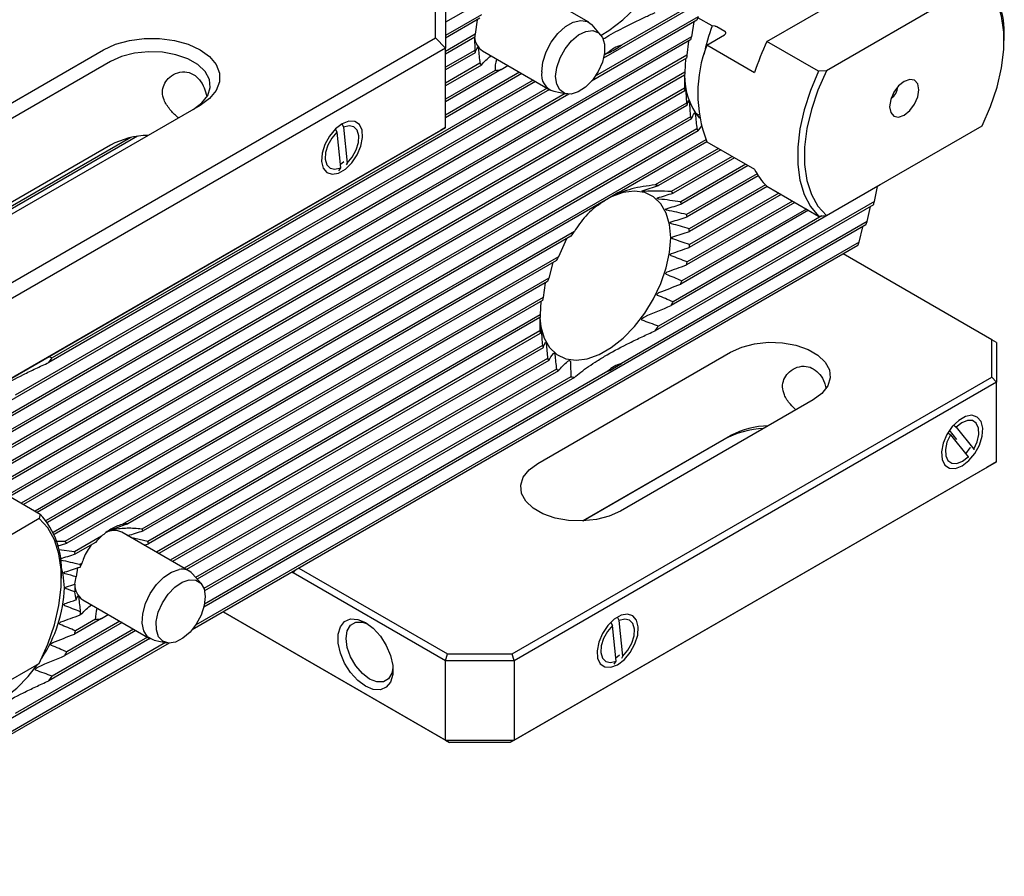
# Model space of a CAD drawing. Units: millimetres. Extents: x 14 to 285, y 11 to 154.
# Drawn here: x 235 to 285, y 18 to 62 of the extents above; entities that cross this region are included whole.
import ezdxf

# ---------------------------------------------------------------- set-up
doc = ezdxf.new("R2010")
doc.units = ezdxf.units.MM

msp = doc.modelspace()

# ---------------------------------------------------------------- linework, layer by layer
at = {"color": 7, "linetype": 'Continuous', "lineweight": 25}
for p, q in [((273.109, 61.061), (281.541, 65.928)), ((263.962, 62.048), (260.506, 64.044)), ((284.144, 64.166), (276.162, 59.558)), ((259.159, 63.523), (256.606, 62.049)), ((269.997, 63.247), (264.721, 60.201)), ((270.098, 63.441), (265.641, 60.868)), ((256.106, 61.249), (256.106, 63.051)), ((256.606, 62.762), (256.606, 60.721)), ((258.456, 62.436), (256.606, 61.369)), ((258.377, 62.254), (256.606, 61.232)), ((258.234, 62.172), (258.137, 61.436)), ((269.511, 62.15), (264.11, 59.032)), ((269.58, 62.326), (264.296, 59.275)), ((270.298, 61.857), (269.562, 62.281)), ((264.574, 61.41), (264.134, 61.907)), ((269.364, 62.065), (269.228, 61.306)), ((270.447, 61.839), (270.298, 61.857)), ((270.945, 61.577), (270.539, 61.811)), ((269.228, 61.306), (230.251, 38.805)), ((269.182, 61.143), (230.297, 38.695)), ((231.651, 47.131), (256.106, 61.249)), ((256.606, 60.721), (256.106, 61.249)), ((258.137, 61.436), (256.606, 60.552)), ((258.114, 61.286), (256.606, 60.416)), ((258.095, 61.275), (258.114, 60.606)), ((270.019, 60.879), (270.924, 61.402)), ((285.28, 61.106), (285.28, 61.31)), ((229.171, 54.925), (239.07, 60.64)), ((256.606, 60.721), (231.858, 46.434)), ((256.606, 56.638), (256.606, 60.721)), ((269.078, 61.083), (269.004, 60.36)), ((272.476, 59.46), (270.019, 60.879)), ((275.76, 59.53), (273.109, 61.061)), ((269.004, 60.36), (231.575, 38.753)), ((268.978, 60.209), (231.693, 38.685)), ((258.114, 60.606), (256.606, 59.736)), ((258.137, 60.483), (256.606, 59.599)), ((258.506, 60.579), (261.962, 58.584)), ((264.951, 60.47), (264.756, 60.357)), ((268.92, 60.175), (268.892, 59.479)), ((239.424, 60.027), (229.524, 54.312)), ((258.377, 59.941), (256.606, 58.919)), ((258.456, 59.851), (256.606, 58.783)), ((259.466, 59.617), (259.815, 59.824)), ((268.892, 59.479), (232.282, 38.345)), ((268.884, 59.338), (232.4, 38.277)), ((259.466, 59.617), (256.606, 57.966)), ((259.159, 59.576), (256.606, 58.103)), ((260.409, 59.481), (256.606, 57.286)), ((260.527, 59.413), (256.606, 57.15)), ((268.876, 59.334), (268.884, 58.658)), ((276.162, 59.558), (275.76, 59.53)), ((268.884, 58.658), (233.426, 38.188)), ((261.823, 58.664), (234.528, 42.907)), ((261.234, 59.004), (236.253, 44.583)), ((261.116, 59.073), (236.427, 44.82)), ((261.941, 58.596), (229.482, 39.858)), ((262.756, 58.386), (229.899, 39.418)), ((262.945, 58.36), (229.968, 39.322)), ((268.892, 58.526), (233.544, 38.12)), ((262.17, 58.506), (262.821, 58.373)), ((244.02, 57.782), (234.12, 52.067)), ((268.978, 57.896), (234.133, 37.78)), ((269.004, 57.774), (234.251, 37.712)), ((269.182, 57.197), (234.841, 37.372)), ((269.432, 57.396), (269.619, 57.288)), ((231.858, 42.351), (256.606, 56.638)), ((269.228, 57.087), (234.959, 37.304)), ((251.311, 56.818), (251.386, 56.66)), ((251.386, 56.66), (251.571, 54.824)), ((256.606, 56.638), (256.356, 56.494)), ((269.58, 56.474), (269.773, 56.738)), ((276.162, 52.127), (284.144, 56.735)), ((256.356, 56.494), (231.754, 42.292)), ((240.461, 56.131), (232.504, 51.537)), ((240.807, 56.194), (232.845, 51.598)), ((269.511, 56.57), (235.548, 36.964)), ((269.58, 56.474), (235.666, 36.896)), ((250.961, 56.566), (251.035, 56.413)), ((251.035, 56.413), (251.22, 54.577)), ((239.424, 55.74), (232.061, 51.49)), ((269.971, 56.019), (236.116, 36.475)), ((270.025, 55.914), (265.641, 53.383)), ((270.019, 55.918), (272.476, 54.5)), ((270.615, 55.574), (267.366, 53.699)), ((270.733, 55.506), (267.54, 53.663)), ((271.322, 55.166), (268.189, 53.357)), ((271.44, 55.098), (268.288, 53.278)), ((251.22, 54.577), (251.129, 54.425)), ((251.571, 54.824), (251.513, 54.728)), ((272.029, 54.758), (268.68, 52.824)), ((272.147, 54.69), (268.741, 52.723)), ((272.6, 54.271), (268.975, 52.178)), ((272.662, 54.17), (269.009, 52.061)), ((278.919, 53.699), (268.189, 47.505)), ((273.033, 53.704), (269.119, 51.445)), ((273.125, 53.621), (269.13, 51.315)), ((273.109, 53.63), (275.76, 52.099)), ((278.63, 52.852), (278.78, 53.619)), ((273.832, 53.213), (269.119, 50.492)), ((273.714, 53.281), (269.13, 50.634)), ((264.951, 52.985), (236.186, 36.379)), ((278.569, 52.681), (267.366, 46.214)), ((278.63, 52.852), (267.54, 46.45)), ((274.539, 52.804), (268.975, 49.592)), ((274.421, 52.873), (269.009, 49.748)), ((278.254, 51.819), (278.421, 52.596)), ((275.931, 52.111), (268.288, 47.699)), ((275.247, 52.396), (268.68, 48.605)), ((275.129, 52.464), (268.741, 48.777)), ((275.76, 52.099), (276.162, 52.127)), ((278.189, 51.645), (244.215, 32.032)), ((278.254, 51.819), (265.641, 44.538)), ((277.846, 50.767), (278.032, 51.554)), ((263.226, 51.309), (236.48, 35.869)), ((263.052, 51.072), (236.528, 35.76)), ((277.774, 50.589), (243.604, 30.863)), ((277.846, 50.767), (243.79, 31.107)), ((262.822, 50.94), (262.403, 50.017)), ((284.641, 45.757), (277.022, 50.155)), ((277.048, 50.17), (277.075, 50.124)), ((262.403, 50.017), (237.076, 35.396)), ((262.304, 49.824), (237.175, 35.317)), ((262.122, 49.718), (261.912, 48.917)), ((261.912, 48.917), (240.013, 36.275)), ((261.851, 48.746), (240.319, 36.316)), ((261.721, 48.67), (261.617, 47.93)), ((261.617, 47.93), (241.023, 36.042)), ((261.583, 47.774), (241.102, 35.951)), ((261.509, 47.732), (261.472, 47.03)), ((261.472, 47.03), (241.342, 35.409)), ((261.461, 46.888), (241.364, 35.286)), ((261.452, 46.882), (261.461, 46.208)), ((261.461, 46.208), (241.781, 34.846)), ((261.472, 46.078), (241.899, 34.778)), ((284.641, 43.835), (284.641, 45.757)), ((284.891, 45.612), (284.641, 45.757)), ((284.891, 45.612), (284.891, 43.571)), ((261.583, 45.461), (242.488, 34.438)), ((261.617, 45.344), (242.606, 34.37)), ((261.344, 39.408), (271.244, 45.122)), ((236.427, 44.82), (236.248, 44.886)), ((261.851, 44.799), (243.196, 34.03)), ((261.912, 44.698), (243.314, 33.962)), ((262.304, 44.244), (243.789, 33.556)), ((262.403, 44.165), (243.869, 33.466)), ((264.951, 44.139), (244.25, 32.189)), ((263.052, 43.859), (244.215, 32.985)), ((263.226, 43.824), (244.25, 32.869)), ((260.038, 29.633), (284.641, 43.835)), ((284.891, 43.571), (260.142, 29.284)), ((284.891, 43.571), (284.641, 43.835)), ((284.891, 39.488), (284.891, 43.571)), ((275.486, 42.673), (265.587, 36.958)), ((282.408, 40.974), (282.519, 40.875)), ((282.854, 40.641), (282.476, 41.107)), ((282.697, 41.374), (282.817, 41.266)), ((282.817, 41.266), (283.727, 40.144)), ((263.655, 36.455), (271.244, 40.836)), ((270.89, 40.631), (263.655, 36.455)), ((282.519, 40.875), (283.429, 39.752)), ((283.727, 40.144), (283.723, 40.101)), ((260.142, 25.201), (284.891, 39.488)), ((283.429, 39.752), (283.425, 39.71)), ((284.891, 39.488), (284.391, 39.2)), ((284.391, 39.2), (259.935, 25.082)), ((233.161, 38.342), (235.812, 36.811)), ((235.764, 36.579), (227.782, 31.971)), ((235.812, 36.811), (235.764, 36.579)), ((243.456, 33.879), (239.999, 35.875)), ((237.076, 35.396), (236.6, 35.399)), ((238.96, 35.667), (237.567, 34.863)), ((241.342, 35.409), (240.455, 35.612)), ((236.691, 35.167), (237.175, 35.317)), ((237.567, 34.863), (236.768, 34.97)), ((238.653, 35.354), (237.628, 34.762)), ((241.144, 35.214), (241.364, 35.286)), ((237.732, 34.048), (237.661, 33.587)), ((237.95, 34.268), (237.862, 34.217)), ((248.79, 33.796), (248.918, 33.931)), ((249.091, 34.031), (256.71, 29.633)), ((236.9, 33.519), (236.9, 33.723)), ((244.068, 33.241), (243.627, 33.739)), ((248.79, 33.796), (248.764, 33.842)), ((256.606, 29.284), (248.79, 33.796)), ((238, 32.411), (241.456, 30.415)), ((238.96, 31.448), (237.567, 30.644)), ((238.653, 31.408), (237.628, 30.816)), ((237.95, 31.682), (237.862, 31.631)), ((238.96, 31.448), (239.309, 31.655)), ((245.201, 31.785), (256.606, 25.201)), ((256.814, 25.082), (245.201, 31.785)), ((265.528, 31.346), (265.446, 31.518)), ((265.714, 29.51), (265.528, 31.346)), ((240.728, 30.836), (236.253, 28.253)), ((240.61, 30.904), (236.427, 28.489)), ((240.02, 31.244), (237.076, 29.544)), ((239.902, 31.312), (237.175, 29.738)), ((265.177, 31.099), (265.106, 31.246)), ((265.362, 29.262), (265.177, 31.099)), ((241.435, 30.427), (221.29, 18.798)), ((241.317, 30.496), (234.528, 26.577)), ((241.664, 30.337), (242.314, 30.205)), ((242.25, 30.218), (221.633, 18.316)), ((242.439, 30.191), (221.705, 18.221)), ((256.606, 29.284), (256.71, 29.633)), ((256.71, 29.633), (260.038, 29.633)), ((260.142, 29.284), (260.038, 29.633)), ((265.345, 29.434), (265.539, 29.591)), ((265.656, 29.414), (265.714, 29.51)), ((227.782, 24.54), (235.764, 29.149)), ((260.142, 29.284), (256.606, 29.284)), ((256.606, 25.201), (256.606, 29.284)), ((260.142, 29.284), (260.142, 25.201)), ((265.271, 29.111), (265.362, 29.262)), ((256.606, 25.201), (260.142, 25.201)), ((256.606, 25.201), (256.814, 25.082)), ((259.935, 25.082), (256.814, 25.082)), ((260.142, 25.201), (259.935, 25.082))]:
    msp.add_line(p, q, dxfattribs=at)
at = {"color": 7, "linetype": 'Continuous', "lineweight": 25, "flags": 128}
for points in [[(284.144, 56.735), (284.582, 57.723), (284.92, 58.719), (285.149, 59.703), (285.265, 60.652), (285.265, 61.543), (285.149, 62.358), (284.92, 63.077), (284.582, 63.684), (284.144, 64.166)], [(261.548, 59.509), (261.608, 60.003), (261.777, 60.523), (262.042, 61.025), (262.382, 61.471), (262.769, 61.822), (263.172, 62.052), (263.557, 62.141), (263.895, 62.082), (264.134, 61.907)], [(239.07, 60.64), (239.683, 60.922), (240.389, 61.118), (241.153, 61.219), (241.937, 61.219), (242.701, 61.118), (243.407, 60.922), (244.02, 60.64), (244.509, 60.286), (244.849, 59.878), (245.023, 59.437), (245.023, 58.985), (244.849, 58.544), (244.509, 58.136), (244.02, 57.782)], [(262.265, 59.269), (262.324, 59.732), (262.489, 60.218), (262.747, 60.684), (263.074, 61.087), (263.441, 61.394), (263.816, 61.575), (264.166, 61.616), (264.459, 61.512), (264.669, 61.273), (264.778, 60.92), (264.775, 60.484), (264.662, 60.004), (264.448, 59.523), (264.153, 59.083), (263.802, 58.724), (263.426, 58.477), (263.06, 58.365), (262.735, 58.397), (262.481, 58.571), (262.319, 58.87), (262.265, 59.269)], [(243.666, 57.578), (244.112, 57.907), (244.409, 58.287), (244.54, 58.698), (244.496, 59.115), (244.281, 59.513), (243.907, 59.871), (243.395, 60.166), (242.776, 60.382), (242.086, 60.506), (241.364, 60.531), (240.653, 60.456), (239.993, 60.285), (239.424, 60.027)], [(275.76, 59.53), (275.34, 58.546), (275.017, 57.555), (274.798, 56.579), (274.687, 55.638), (274.687, 54.752), (274.798, 53.939), (275.017, 53.216), (275.34, 52.599), (275.76, 52.099)], [(276.162, 59.558), (275.724, 58.57), (275.386, 57.574), (275.157, 56.59), (275.041, 55.641), (275.041, 54.75), (275.157, 53.935), (275.386, 53.216), (275.724, 52.609), (276.162, 52.127)], [(280.904, 58.58), (280.847, 58.879), (280.684, 59.067), (280.441, 59.114), (280.153, 59.014), (279.866, 58.782), (279.622, 58.453), (279.459, 58.078), (279.402, 57.713), (279.459, 57.414), (279.622, 57.226), (279.866, 57.179), (280.153, 57.279), (280.441, 57.511), (280.684, 57.84), (280.847, 58.215), (280.904, 58.58)], [(251.303, 56.843), (250.959, 56.578), (250.652, 56.209), (250.415, 55.776), (250.275, 55.325), (250.246, 54.907), (250.332, 54.566), (250.523, 54.338), (250.798, 54.25), (251.129, 54.309), (251.478, 54.511), (251.808, 54.833), (252.084, 55.239), (252.274, 55.687), (252.36, 56.127), (252.331, 56.513), (252.191, 56.801), (251.955, 56.961), (251.648, 56.976), (251.303, 56.843)], [(251.571, 54.824), (251.831, 55.132), (252.03, 55.497), (252.145, 55.875), (252.163, 56.224), (252.081, 56.503), (251.91, 56.68), (251.67, 56.734), (251.386, 56.66)], [(251.035, 56.413), (250.775, 56.104), (250.577, 55.74), (250.462, 55.362), (250.444, 55.013), (250.525, 54.734), (250.696, 54.557), (250.937, 54.502), (251.22, 54.577)], [(251.203, 54.748), (251.289, 54.811), (251.397, 54.905)], [(268.168, 50.981), (268.11, 51.661), (267.941, 52.251), (267.665, 52.733), (267.291, 53.088), (266.833, 53.306), (266.306, 53.378), (265.728, 53.303), (265.119, 53.083), (265.043, 53.047)], [(261.456, 46.884), (261.507, 46.424), (261.677, 45.833), (261.953, 45.352), (262.327, 44.996), (262.785, 44.779), (263.312, 44.706), (263.89, 44.781), (264.499, 45.001), (265.119, 45.359), (265.728, 45.842), (266.306, 46.435), (266.833, 47.116), (267.291, 47.862), (267.665, 48.649), (267.941, 49.449), (268.11, 50.235), (268.168, 50.981)], [(271.244, 45.122), (271.813, 45.38), (272.472, 45.551), (273.184, 45.626), (273.906, 45.601), (274.596, 45.477), (275.215, 45.261), (275.726, 44.966), (276.101, 44.609), (276.316, 44.21), (276.359, 43.793), (276.229, 43.383), (275.932, 43.002), (275.486, 42.673)], [(283.123, 39.285), (283.467, 39.55), (283.774, 39.919), (284.011, 40.352), (284.151, 40.802), (284.18, 41.221), (284.094, 41.562), (283.903, 41.789), (283.628, 41.878), (283.298, 41.818), (282.948, 41.617), (282.618, 41.295), (282.343, 40.888), (282.152, 40.441), (282.066, 40), (282.095, 39.615), (282.235, 39.327), (282.471, 39.167), (282.779, 39.152), (283.123, 39.285)], [(283.727, 40.144), (283.899, 40.518), (283.982, 40.891), (283.965, 41.22), (283.852, 41.467), (283.654, 41.604), (283.395, 41.614), (283.105, 41.497), (282.817, 41.266)], [(282.519, 40.875), (282.347, 40.501), (282.264, 40.128), (282.28, 39.799), (282.394, 39.552), (282.592, 39.415), (282.85, 39.404), (283.141, 39.521), (283.429, 39.752)], [(283.313, 39.895), (283.542, 40.201), (283.561, 40.233)], [(265.587, 36.958), (265.017, 36.701), (264.358, 36.529), (263.647, 36.454), (262.925, 36.479), (262.234, 36.604), (261.615, 36.82), (261.104, 37.115), (260.73, 37.472), (260.515, 37.871), (260.471, 38.287), (260.601, 38.698), (260.898, 39.079), (261.344, 39.408)], [(235.764, 29.149), (236.202, 30.136), (236.54, 31.133), (236.769, 32.117), (236.885, 33.065), (236.885, 33.957), (236.769, 34.771), (236.54, 35.49), (236.202, 36.098), (235.764, 36.579)], [(237.055, 33.02), (236.998, 33.7), (236.887, 34.133)], [(241.664, 30.337), (241.608, 30.351), (241.323, 30.516), (241.131, 30.813), (241.046, 31.218), (241.075, 31.698), (241.216, 32.215), (241.457, 32.726), (241.779, 33.191), (242.157, 33.57), (242.558, 33.835), (242.952, 33.963)], [(243.464, 33.442), (243.793, 33.42), (244.054, 33.257), (244.222, 32.966), (244.284, 32.573), (244.234, 32.113), (244.076, 31.628), (243.825, 31.159), (243.502, 30.749), (243.137, 30.435), (242.761, 30.243), (242.408, 30.192), (242.11, 30.286), (241.893, 30.515), (241.777, 30.861), (241.77, 31.292), (241.876, 31.77), (242.083, 32.253), (242.373, 32.697), (242.721, 33.063), (243.096, 33.319), (243.464, 33.442)], [(252.505, 31.243), (252.904, 30.947), (253.27, 30.543), (253.574, 30.063), (253.792, 29.546), (253.905, 29.035), (253.905, 28.57), (253.792, 28.189), (253.574, 27.924), (253.27, 27.795), (252.904, 27.813), (252.505, 27.977), (252.107, 28.273), (251.741, 28.678), (251.436, 29.158), (251.219, 29.675), (251.105, 30.186), (251.105, 30.651), (251.219, 31.031), (251.436, 31.297), (251.741, 31.425), (252.107, 31.407), (252.505, 31.243)], [(265.445, 29.079), (265.79, 29.345), (266.097, 29.714), (266.333, 30.147), (266.474, 30.597), (266.502, 31.016), (266.417, 31.357), (266.226, 31.584), (265.95, 31.673), (265.62, 31.613), (265.271, 31.412), (264.94, 31.09), (264.665, 30.683), (264.474, 30.235), (264.388, 29.795), (264.417, 29.41), (264.557, 29.122), (264.794, 28.962), (265.101, 28.947), (265.445, 29.079)], [(265.714, 29.51), (265.973, 29.818), (266.172, 30.182), (266.287, 30.561), (266.305, 30.91), (266.224, 31.188), (266.053, 31.365), (265.812, 31.42), (265.528, 31.346)], [(253.915, 28.924), (253.861, 28.644), (253.69, 28.355), (253.424, 28.202), (253.089, 28.198), (252.717, 28.345), (252.346, 28.627), (252.011, 29.018), (251.745, 29.478), (251.574, 29.964), (251.515, 30.427), (251.574, 30.822), (251.745, 31.11), (252.011, 31.264), (252.346, 31.267), (252.616, 31.175)], [(265.177, 31.099), (264.917, 30.79), (264.719, 30.426), (264.604, 30.048), (264.586, 29.699), (264.667, 29.42), (264.838, 29.243), (265.079, 29.188), (265.362, 29.262)], [(231.709, 26.807), (232.199, 26.745), (232.777, 26.82), (233.386, 27.04), (234.006, 27.398), (234.615, 27.881), (235.193, 28.474), (235.684, 29.102)]]:
    msp.add_lwpolyline(points, dxfattribs=at)
at = {"color": 7, "linetype": 'Continuous', "lineweight": 25}
for centre, radius, start, end in [((260.987, 67.594), 7.187, 300.1711, 357.7544), ((281.097, 61.572), 4.191, 356.413, 42.391), ((280.018, 58.137), 11.247, 158.1333, 159.0966), ((278.693, 58.653), 8.985, 159.1147, 168.8752), ((259.021, 61.339), 0.918, 183.6607, 235.8816), ((261.349, 60.878), 3.261, 170.1545, 172.8051), ((278.938, 58.496), 10.108, 163.8595, 164.8166), ((262.743, 65.091), 5.122, 295.5352, 304.4594), ((276.485, 58.399), 6.925, 159.0139, 200.9861), ((284.076, 55.798), 12.165, 154.3639, 162.4768), ((259.967, 60.878), 1.873, 188.3494, 192.1855), ((277.579, 58.802), 8.716, 169.6996, 170.7093), ((259.165, 60.553), 0.998, 217.8352, 224.7492), ((259.132, 60.952), 1.376, 271.1318, 284.0524), ((262.424, 59.358), 0.889, 170.1844, 253.3975), ((272.325, 59.287), 3.446, 179.2027, 218.9441), ((276.136, 58.971), 7.262, 175.986, 177.1019), ((274.727, 58.971), 5.851, 183.07, 184.3588), ((279.042, 58.788), 0.778, 304.3686, 355.6369), ((273.471, 58.801), 4.583, 191.3937, 192.9436), ((272.475, 58.498), 3.541, 201.5545, 203.4805), ((241.431, 52.001), 4.244, 91.0091, 118.221), ((271.801, 58.134), 2.774, 214.3307, 216.7803), ((275.172, 55.797), 2.992, 205.6971, 226.4069), ((267.049, 51.714), 2.01, 75.8536, 80.9212), ((267.849, 48.762), 5.122, 115.5352, 124.4594), ((267.085, 51.868), 1.853, 49.5323, 53.4548), ((266.714, 51.566), 2.334, 29.7194, 32.6179), ((231.928, 69.246), 49.495, 340.4478, 340.6579), ((265.887, 51.219), 3.233, 15.103, 17.2568), ((231.054, 69.552), 50.422, 339.1977, 339.4094), ((270.456, 45.81), 9.084, 142.7478, 144.6015), ((264.703, 51.009), 4.437, 3.9499, 5.6342), ((263.299, 51.009), 5.843, 354.9282, 356.3301), ((229.101, 70.313), 52.517, 337.9405, 338.1494), ((270.668, 45.657), 9.345, 152.1858, 153.5195), ((261.856, 51.221), 7.303, 347.1126, 348.3637), ((269.957, 45.955), 8.573, 159.7882, 161.0052), ((260.641, 51.565), 8.567, 339.7878, 341.0057), ((268.735, 46.302), 7.302, 167.1125, 168.3637), ((259.921, 51.866), 9.347, 332.1859, 333.5194), ((267.294, 46.514), 5.844, 174.9283, 176.33), ((265.888, 46.513), 4.437, 183.9498, 185.6342), ((260.135, 51.712), 9.084, 322.7478, 324.6014), ((264.705, 46.304), 3.233, 195.103, 197.2567), ((229.023, 50.082), 9.084, 322.7478, 324.6015), ((263.879, 45.957), 2.336, 209.7209, 212.6162), ((262.743, 48.76), 5.122, 295.5351, 304.4596), ((263.507, 45.654), 1.853, 229.5327, 233.4544), ((263.543, 45.808), 2.01, 255.8539, 260.9214), ((273.198, 36.363), 4.852, 92.9285, 118.3972), ((273.25, 37.096), 4.244, 91.0076, 118.2209), ((232.717, 33.986), 4.191, 356.4132, 42.3909), ((239.596, 35.028), 0.938, 64.56, 117.8432), ((240.347, 34.94), 1.376, 91.1318, 104.0524), ((240.314, 35.339), 0.998, 37.8352, 44.7492), ((235.972, 33.907), 1.853, 49.5323, 53.4548), ((241.592, 32.784), 3.904, 132.3825, 138.8242), ((239.511, 35.014), 1.873, 8.3494, 12.1855), ((235.6, 33.604), 2.336, 29.7207, 32.6166), ((234.791, 33.263), 3.216, 15.6096, 17.2603), ((242.029, 32.38), 4.494, 155.1711, 157.1175), ((243.093, 33.259), 0.718, 41.9105, 101.3805), ((230.079, 33.279), 6.981, 326.4082, 357.8723), ((238.539, 33.193), 0.951, 178.8798, 235.4029), ((230.708, 33.268), 7.339, 347.1144, 348.0667), ((238.651, 32.377), 0.988, 219.4255, 224.7711), ((238.626, 32.783), 1.376, 271.1324, 284.0518), ((229.521, 33.607), 8.574, 339.7883, 341.0051), ((228.809, 33.905), 9.347, 332.1859, 333.5194), ((229.023, 33.751), 9.084, 322.7478, 324.6014)]:
    msp.add_arc(centre, radius, start, end, dxfattribs=at)
for points, knots in [([(264.698, 61.185), (264.726, 61.203), (265.015, 61.39), (265.741, 61.773), (266.625, 62.209), (267.19, 62.465), (267.366, 62.544)], [0, 0, 0, 0, 0.04019, 0.424222, 0.82164, 1, 1, 1, 1]), ([(270.539, 61.811), (270.536, 61.813), (270.519, 61.822), (270.488, 61.833), (270.458, 61.837), (270.447, 61.839)], [0, 0, 0, 0, 0.124368, 0.6808168, 1, 1, 1, 1]), ([(270.924, 61.402), (270.931, 61.406), (270.957, 61.422), (270.99, 61.456), (271.003, 61.504), (270.987, 61.547), (270.958, 61.568), (270.945, 61.577)], [0, 0, 0, 0, 0.082532, 0.340623, 0.593633, 0.819784, 1, 1, 1, 1]), ([(258.25, 60.76), (258.252, 60.764), (258.255, 60.767), (258.263, 60.767), (258.267, 60.765), (258.277, 60.754), (258.283, 60.744), (258.293, 60.716), (258.297, 60.699), (258.298, 60.686)], [0, 0, 0, 0, 0.25, 0.25, 0.5, 0.5, 0.75, 0.75, 1, 1, 1, 1]), ([(265.641, 60.868), (265.503, 60.833), (265.376, 60.782), (265.145, 60.649), (265.04, 60.565), (264.951, 60.47)], [0, 0, 0, 0, 0.5, 0.5, 1, 1, 1, 1]), ([(258.456, 59.851), (258.521, 59.932), (258.635, 60.077), (258.853, 60.249), (258.948, 60.324)], [0, 0, 0, 0, 0.563485, 1, 1, 1, 1]), ([(259.242, 60.154), (259.237, 60.144), (259.159, 59.972), (259.159, 59.768), (259.159, 59.576)], [0, 0, 0, 0, 0.061131, 1, 1, 1, 1]), ([(242.91, 57.142), (242.894, 57.154), (242.733, 57.282), (242.444, 57.586), (242.158, 58.018), (242.062, 58.463), (242.146, 58.852), (242.384, 59.193), (242.756, 59.45), (243.221, 59.543), (243.668, 59.412), (244.009, 59.105), (244.243, 58.708), (244.325, 58.397), (244.364, 58.248)], [0, 0, 0, 0, 0.010366, 0.104877, 0.209302, 0.290914, 0.372614, 0.454224, 0.548743, 0.653538, 0.750897, 0.83673, 0.921933, 1, 1, 1, 1]), ([(268.924, 58.756), (268.925, 58.76), (268.926, 58.761), (268.928, 58.757), (268.929, 58.752), (268.933, 58.732), (268.934, 58.718), (268.937, 58.689), (268.938, 58.675), (268.938, 58.663)], [0, 0, 0, 0, 0.25, 0.25, 0.5, 0.5, 0.75, 0.75, 1, 1, 1, 1]), ([(269.09, 58.036), (269.091, 58.039), (269.093, 58.041), (269.098, 58.039), (269.101, 58.036), (269.107, 58.02), (269.111, 58.007), (269.116, 57.978), (269.118, 57.963), (269.119, 57.951)], [0, 0, 0, 0, 0.25, 0.25, 0.5, 0.5, 0.75, 0.75, 1, 1, 1, 1]), ([(269.386, 57.39), (269.389, 57.395), (269.392, 57.397), (269.4, 57.398), (269.404, 57.396), (269.414, 57.384), (269.42, 57.374), (269.429, 57.346), (269.433, 57.329), (269.434, 57.316)], [0, 0, 0, 0, 0.25, 0.25, 0.5, 0.5, 0.75, 0.75, 1, 1, 1, 1]), ([(267.366, 53.699), (266.957, 53.648), (266.155, 53.548), (265.464, 53.238), (265.126, 53.086)], [0, 0, 0, 0, 0.510281, 1, 1, 1, 1]), ([(265.274, 53.182), (265.316, 53.209), (265.421, 53.275), (265.559, 53.343), (265.641, 53.383)], [0, 0, 0, 0, 0.41055, 1, 1, 1, 1]), ([(266.834, 53.365), (266.794, 53.363), (266.757, 53.362), (266.709, 53.365), (266.694, 53.367), (266.68, 53.373), (266.677, 53.376), (266.683, 53.384), (266.692, 53.388), (266.703, 53.391)], [0, 0, 0, 0, 0.5, 0.5, 0.75, 0.75, 0.875, 0.875, 1, 1, 1, 1]), ([(264.922, 52.969), (264.671, 52.811), (264.116, 52.463), (263.588, 51.861), (263.312, 51.439), (263.226, 51.309)], [0, 0, 0, 0, 0.362668, 0.802572, 1, 1, 1, 1]), ([(267.568, 52.973), (267.537, 52.976), (267.507, 52.982), (267.476, 52.998), (267.468, 53.005), (267.47, 53.017), (267.473, 53.021), (267.483, 53.029), (267.491, 53.032), (267.498, 53.034)], [0, 0, 0, 0, 0.5, 0.5, 0.75, 0.75, 0.875, 0.875, 1, 1, 1, 1]), ([(267.987, 52.398), (267.972, 52.4), (267.959, 52.404), (267.935, 52.415), (267.924, 52.421), (267.911, 52.438), (267.908, 52.447), (267.92, 52.465), (267.932, 52.472), (267.946, 52.476)], [0, 0, 0, 0, 0.25, 0.25, 0.5, 0.5, 0.75, 0.75, 1, 1, 1, 1]), ([(268.209, 51.709), (268.195, 51.713), (268.183, 51.718), (268.161, 51.732), (268.153, 51.741), (268.146, 51.761), (268.148, 51.772), (268.164, 51.79), (268.177, 51.796), (268.19, 51.8)], [0, 0, 0, 0, 0.25, 0.25, 0.5, 0.5, 0.75, 0.75, 1, 1, 1, 1]), ([(268.273, 50.93), (268.26, 50.934), (268.248, 50.941), (268.229, 50.958), (268.223, 50.969), (268.223, 50.993), (268.229, 51.004), (268.248, 51.021), (268.26, 51.028), (268.273, 51.032)], [0, 0, 0, 0, 0.25, 0.25, 0.5, 0.5, 0.75, 0.75, 1, 1, 1, 1]), ([(268.19, 50.065), (268.177, 50.07), (268.165, 50.078), (268.148, 50.1), (268.146, 50.113), (268.153, 50.138), (268.161, 50.149), (268.183, 50.167), (268.195, 50.173), (268.209, 50.178)], [0, 0, 0, 0, 0.25, 0.25, 0.5, 0.5, 0.75, 0.75, 1, 1, 1, 1]), ([(267.946, 49.108), (267.933, 49.114), (267.92, 49.124), (267.909, 49.15), (267.911, 49.166), (267.931, 49.205), (267.958, 49.223), (267.987, 49.233)], [0, 0, 0, 0, 0.25, 0.25, 0.5, 0.5, 1, 1, 1, 1]), ([(267.498, 48.033), (267.491, 48.036), (267.483, 48.041), (267.473, 48.054), (267.47, 48.062), (267.468, 48.087), (267.476, 48.104), (267.507, 48.144), (267.537, 48.163), (267.568, 48.175)], [0, 0, 0, 0, 0.125, 0.125, 0.25, 0.25, 0.5, 0.5, 1, 1, 1, 1]), ([(266.703, 46.757), (266.692, 46.761), (266.683, 46.769), (266.677, 46.79), (266.68, 46.802), (266.694, 46.832), (266.709, 46.849), (266.757, 46.894), (266.794, 46.917), (266.834, 46.935)], [0, 0, 0, 0, 0.125, 0.125, 0.25, 0.25, 0.5, 0.5, 1, 1, 1, 1]), ([(261.515, 46.314), (261.516, 46.317), (261.517, 46.319), (261.52, 46.316), (261.522, 46.311), (261.526, 46.292), (261.528, 46.278), (261.532, 46.249), (261.533, 46.235), (261.534, 46.223)], [0, 0, 0, 0, 0.25, 0.25, 0.5, 0.5, 0.75, 0.75, 1, 1, 1, 1]), ([(263.226, 43.824), (263.436, 44.004), (263.677, 44.189), (264.095, 44.478), (264.243, 44.577), (264.482, 44.727), (264.564, 44.778), (264.733, 44.88), (264.821, 44.932), (265.268, 45.19), (265.654, 45.395), (266.271, 45.703), (266.483, 45.806), (266.918, 46.011), (267.141, 46.113), (267.366, 46.214)], [0, 0, 0, 0, 0.25, 0.25, 0.375, 0.375, 0.4375, 0.4375, 0.5, 0.5, 0.75, 0.75, 0.875, 0.875, 1, 1, 1, 1]), ([(261.737, 45.626), (261.739, 45.63), (261.742, 45.632), (261.748, 45.632), (261.752, 45.629), (261.761, 45.616), (261.766, 45.604), (261.774, 45.576), (261.776, 45.56), (261.778, 45.547)], [0, 0, 0, 0, 0.25, 0.25, 0.5, 0.5, 0.75, 0.75, 1, 1, 1, 1]), ([(262.155, 45.05), (262.164, 45.061), (262.174, 45.066), (262.195, 45.055), (262.204, 45.048), (262.215, 45.029), (262.218, 45.021), (262.223, 45.004), (262.225, 44.996), (262.225, 44.989)], [0, 0, 0, 0, 0.5, 0.5, 0.75, 0.75, 0.875, 0.875, 1, 1, 1, 1]), ([(232.113, 42.193), (232.324, 42.373), (232.564, 42.559), (232.982, 42.848), (233.13, 42.946), (233.369, 43.097), (233.451, 43.147), (233.621, 43.25), (233.708, 43.301), (234.155, 43.559), (234.542, 43.765), (235.158, 44.073), (235.37, 44.176), (235.805, 44.381), (236.028, 44.483), (236.253, 44.583)], [0, 0, 0, 0, 0.25, 0.25, 0.375, 0.375, 0.4375, 0.4375, 0.5, 0.5, 0.75, 0.75, 0.875, 0.875, 1, 1, 1, 1]), ([(262.89, 44.658), (262.908, 44.674), (262.928, 44.684), (262.964, 44.687), (262.977, 44.687), (262.998, 44.676), (263.006, 44.671), (263.018, 44.653), (263.021, 44.641), (263.021, 44.632)], [0, 0, 0, 0, 0.5, 0.5, 0.75, 0.75, 0.875, 0.875, 1, 1, 1, 1]), ([(265.641, 44.538), (265.503, 44.502), (265.376, 44.451), (265.145, 44.318), (265.04, 44.235), (264.951, 44.139)], [0, 0, 0, 0, 0.5, 0.5, 1, 1, 1, 1]), ([(274.596, 42.159), (274.498, 42.253), (274.249, 42.488), (273.99, 42.887), (273.882, 43.33), (273.957, 43.723), (274.187, 44.068), (274.553, 44.331), (274.996, 44.43), (275.319, 44.356), (275.464, 44.277), (275.486, 44.265)], [0, 0, 0, 0, 0.095441, 0.240421, 0.354573, 0.468887, 0.581908, 0.712303, 0.85795, 0.977661, 1, 1, 1, 1]), ([(275.486, 44.265), (275.603, 44.176), (275.837, 43.998), (276.045, 43.636), (276.112, 43.384), (276.135, 43.299)], [0, 0, 0, 0, 0.399139, 0.797169, 1, 1, 1, 1]), ([(240.013, 36.275), (239.807, 36.213), (239.616, 36.132), (239.265, 35.929), (239.104, 35.807), (238.96, 35.667)], [0, 0, 0, 0, 0.5, 0.5, 1, 1, 1, 1]), ([(239.214, 35.889), (239.301, 35.931), (239.39, 35.969), (239.573, 36.044), (239.667, 36.081), (239.947, 36.186), (240.133, 36.252), (240.319, 36.316)], [0, 0, 0, 0, 0.25, 0.25, 0.5, 0.5, 1, 1, 1, 1]), ([(241.023, 36.042), (240.772, 36.069), (240.526, 36.083), (240.042, 36.074), (239.806, 36.051), (239.577, 35.997)], [0, 0, 0, 0, 0.5, 0.5, 1, 1, 1, 1]), ([(240.295, 35.699), (240.299, 35.702), (240.305, 35.705), (240.311, 35.707), (240.313, 35.707)], [0, 0, 0, 0, 0.7165843, 1, 1, 1, 1]), ([(238.433, 35.227), (238.288, 35.012), (238.086, 34.714), (237.98, 34.365), (237.95, 34.268)], [0, 0, 0, 0, 0.721913, 1, 1, 1, 1]), ([(237.096, 33.748), (237.083, 33.752), (237.07, 33.757), (237.049, 33.771), (237.04, 33.78), (237.033, 33.8), (237.036, 33.811), (237.052, 33.829), (237.064, 33.835), (237.077, 33.839)], [0, 0, 0, 0, 0.25, 0.25, 0.5, 0.5, 0.75, 0.75, 1, 1, 1, 1]), ([(237.161, 32.969), (237.148, 32.974), (237.135, 32.98), (237.117, 32.997), (237.11, 33.009), (237.11, 33.032), (237.116, 33.043), (237.135, 33.06), (237.148, 33.067), (237.161, 33.071)], [0, 0, 0, 0, 0.25, 0.25, 0.5, 0.5, 0.75, 0.75, 1, 1, 1, 1]), ([(237.744, 32.591), (237.746, 32.595), (237.749, 32.598), (237.757, 32.598), (237.761, 32.596), (237.771, 32.585), (237.777, 32.575), (237.787, 32.547), (237.791, 32.531), (237.792, 32.517)], [0, 0, 0, 0, 0.25, 0.25, 0.5, 0.5, 0.75, 0.75, 1, 1, 1, 1]), ([(237.077, 32.104), (237.064, 32.109), (237.052, 32.117), (237.036, 32.139), (237.033, 32.152), (237.04, 32.177), (237.049, 32.188), (237.07, 32.206), (237.083, 32.212), (237.096, 32.217)], [0, 0, 0, 0, 0.25, 0.25, 0.5, 0.5, 0.75, 0.75, 1, 1, 1, 1]), ([(237.95, 31.682), (238.014, 31.763), (238.129, 31.908), (238.347, 32.08), (238.442, 32.155)], [0, 0, 0, 0, 0.563484, 1, 1, 1, 1]), ([(238.736, 31.986), (238.731, 31.975), (238.653, 31.804), (238.653, 31.599), (238.653, 31.408)], [0, 0, 0, 0, 0.061131, 1, 1, 1, 1]), ([(236.834, 31.147), (236.82, 31.153), (236.807, 31.163), (236.796, 31.189), (236.798, 31.205), (236.818, 31.244), (236.845, 31.262), (236.874, 31.272)], [0, 0, 0, 0, 0.25, 0.25, 0.5, 0.5, 1, 1, 1, 1]), ([(236.386, 30.072), (236.378, 30.075), (236.371, 30.08), (236.36, 30.093), (236.357, 30.101), (236.355, 30.126), (236.364, 30.143), (236.394, 30.183), (236.424, 30.202), (236.456, 30.214)], [0, 0, 0, 0, 0.125, 0.125, 0.25, 0.25, 0.5, 0.5, 1, 1, 1, 1]), ([(235.59, 28.796), (235.58, 28.8), (235.57, 28.808), (235.564, 28.829), (235.567, 28.841), (235.581, 28.871), (235.596, 28.888), (235.644, 28.933), (235.681, 28.956), (235.721, 28.974)], [0, 0, 0, 0, 0.125, 0.125, 0.25, 0.25, 0.5, 0.5, 1, 1, 1, 1]), ([(232.113, 25.863), (232.324, 26.043), (232.564, 26.228), (232.982, 26.517), (233.13, 26.616), (233.369, 26.766), (233.451, 26.817), (233.621, 26.919), (233.708, 26.971), (234.155, 27.229), (234.542, 27.435), (235.158, 27.742), (235.37, 27.845), (235.805, 28.05), (236.028, 28.152), (236.253, 28.253)], [0, 0, 0, 0, 0.25, 0.25, 0.375, 0.375, 0.4375, 0.4375, 0.5, 0.5, 0.75, 0.75, 0.875, 0.875, 1, 1, 1, 1])]:
    msp.add_open_spline(points, degree=3, knots=knots, dxfattribs=at)
for points in [[(258.137, 60.483), (258.16, 60.57), (258.194, 60.661), (258.25, 60.76)], [(258.298, 60.686), (258.324, 60.438), (258.35, 60.189), (258.377, 59.941)], [(268.892, 58.526), (268.9, 58.602), (268.91, 58.679), (268.924, 58.756)], [(268.938, 58.663), (268.95, 58.407), (268.964, 58.152), (268.978, 57.896)], [(269.004, 57.774), (269.028, 57.86), (269.056, 57.947), (269.09, 58.036)], [(269.119, 57.951), (269.14, 57.699), (269.161, 57.448), (269.182, 57.197)], [(269.228, 57.087), (269.273, 57.186), (269.326, 57.286), (269.386, 57.39)], [(269.434, 57.316), (269.459, 57.067), (269.485, 56.819), (269.511, 56.57)], [(266.703, 53.391), (266.982, 53.483), (267.261, 53.573), (267.54, 53.663)], [(268.189, 53.357), (267.731, 53.387), (267.278, 53.393), (266.834, 53.365)], [(267.498, 53.034), (267.762, 53.116), (268.025, 53.197), (268.288, 53.278)], [(268.68, 52.824), (268.308, 52.886), (267.938, 52.937), (267.568, 52.973)], [(267.946, 52.476), (268.211, 52.559), (268.476, 52.641), (268.741, 52.723)], [(268.975, 52.178), (268.645, 52.258), (268.316, 52.332), (267.987, 52.398)], [(268.19, 51.8), (268.463, 51.888), (268.736, 51.975), (269.009, 52.061)], [(269.119, 51.445), (268.816, 51.537), (268.513, 51.625), (268.209, 51.709)], [(268.273, 51.032), (268.559, 51.127), (268.845, 51.221), (269.13, 51.315)], [(269.13, 50.634), (268.845, 50.735), (268.559, 50.834), (268.273, 50.93)], [(269.009, 49.748), (268.736, 49.855), (268.463, 49.961), (268.19, 50.065)], [(268.209, 50.178), (268.513, 50.284), (268.816, 50.388), (269.119, 50.492)], [(267.987, 49.233), (268.316, 49.355), (268.645, 49.474), (268.975, 49.592)], [(268.741, 48.777), (268.476, 48.887), (268.211, 48.998), (267.946, 49.108)], [(267.568, 48.175), (267.938, 48.322), (268.308, 48.465), (268.68, 48.605)], [(268.288, 47.699), (268.025, 47.81), (267.762, 47.922), (267.498, 48.033)], [(266.834, 46.935), (267.278, 47.13), (267.731, 47.32), (268.189, 47.505)], [(267.54, 46.45), (267.261, 46.555), (266.982, 46.658), (266.703, 46.757)], [(261.472, 46.078), (261.482, 46.155), (261.496, 46.233), (261.515, 46.314)], [(261.534, 46.223), (261.549, 45.969), (261.565, 45.715), (261.583, 45.461)], [(261.617, 45.344), (261.65, 45.436), (261.689, 45.529), (261.737, 45.626)], [(261.778, 45.547), (261.802, 45.298), (261.826, 45.048), (261.851, 44.799)], [(261.912, 44.698), (261.98, 44.811), (262.059, 44.928), (262.155, 45.05)], [(262.225, 44.989), (262.251, 44.741), (262.278, 44.492), (262.304, 44.244)], [(262.403, 44.165), (262.538, 44.322), (262.696, 44.485), (262.89, 44.658)], [(263.021, 44.632), (263.028, 44.375), (263.039, 44.117), (263.052, 43.859)], [(240.313, 35.707), (240.576, 35.789), (240.839, 35.87), (241.102, 35.951)], [(236.834, 34.515), (237.099, 34.598), (237.363, 34.68), (237.628, 34.762)], [(237.862, 34.217), (237.533, 34.297), (237.203, 34.371), (236.874, 34.437)], [(237.077, 33.839), (237.341, 33.924), (237.605, 34.008), (237.868, 34.091)], [(237.868, 34.091), (237.875, 34.104), (237.881, 34.116), (237.888, 34.128)], [(237.661, 33.587), (237.473, 33.642), (237.285, 33.696), (237.096, 33.748)], [(237.594, 33.214), (237.605, 33.342), (237.628, 33.467), (237.661, 33.587)], [(237.161, 33.071), (237.305, 33.119), (237.45, 33.167), (237.594, 33.214)], [(237.594, 32.821), (237.45, 32.871), (237.305, 32.92), (237.161, 32.969)], [(237.586, 33.215), (237.587, 33.084), (237.59, 32.953), (237.594, 32.821)], [(237.096, 32.217), (237.285, 32.283), (237.473, 32.348), (237.661, 32.413)], [(237.661, 32.413), (237.629, 32.549), (237.605, 32.687), (237.594, 32.821)], [(237.661, 32.413), (237.682, 32.47), (237.708, 32.529), (237.744, 32.591)], [(237.792, 32.517), (237.817, 32.277), (237.843, 32.038), (237.868, 31.798)], [(237.868, 31.798), (237.605, 31.901), (237.341, 32.003), (237.077, 32.104)], [(236.874, 31.272), (237.203, 31.394), (237.533, 31.513), (237.862, 31.631)], [(237.888, 31.75), (237.881, 31.766), (237.875, 31.782), (237.868, 31.798)], [(237.628, 30.816), (237.363, 30.926), (237.099, 31.037), (236.834, 31.147)], [(236.456, 30.214), (236.825, 30.361), (237.196, 30.504), (237.567, 30.644)], [(237.175, 29.738), (236.912, 29.849), (236.649, 29.961), (236.386, 30.072)], [(235.721, 28.974), (236.165, 29.169), (236.618, 29.359), (237.076, 29.544)], [(236.427, 28.489), (236.149, 28.594), (235.87, 28.697), (235.59, 28.796)]]:
    msp.add_open_spline(points, degree=3, dxfattribs=at)

doc.saveas('drawing.dxf')
